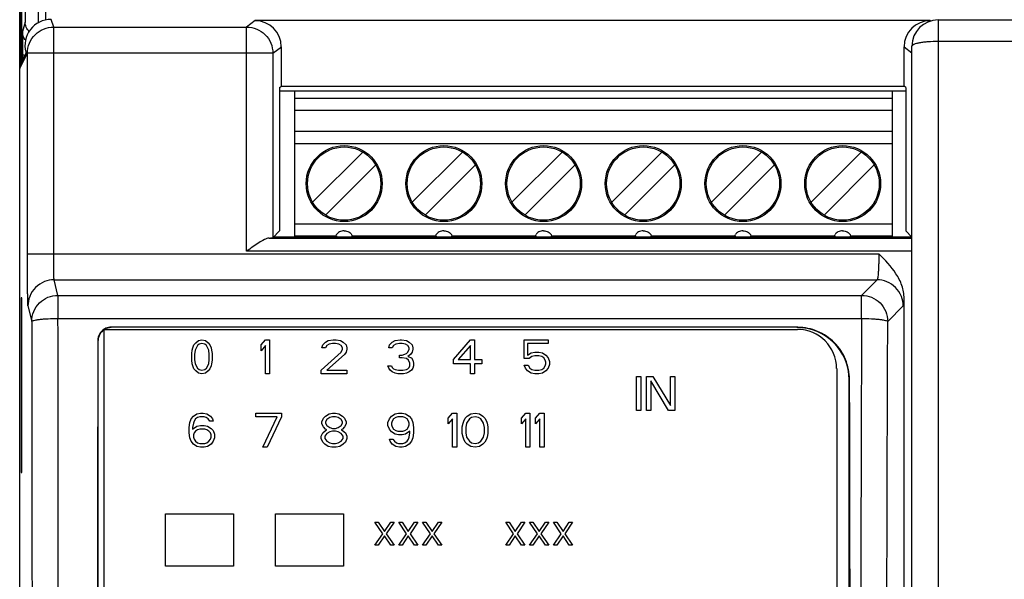
# Model space of a CAD drawing. Units: inches. Extents: x 0 to 17, y 0 to 11.
# Drawn here: x 2.7 to 3.9, y 8.5 to 9.2 of the extents above; entities that cross this region are included whole.
import ezdxf

# ---------------------------------------------------------------- set-up
doc = ezdxf.new("R2010")
doc.units = ezdxf.units.IN
doc.header["$LTSCALE"] = 0.935
doc.header["$MEASUREMENT"] = 0
doc.layers.get('0').update_dxf_attribs({"linetype": 'CONTINUOUS'})

msp = doc.modelspace()

# ---------------------------------------------------------------- linework, layer by layer
at = {"color": 7, "linetype": 'CONTINUOUS'}
for p, q in [((2.7091, 8.4841), (2.7091, 9.597)), ((2.7107, 9.1694), (2.7107, 9.2852)), ((2.7111, 9.238), (2.7111, 9.17)), ((3.8052, 9.2199), (2.9926, 9.2199)), ((3.8146, 9.2207), (4.7437, 9.2207)), ((2.7124, 9.2067), (2.7123, 9.1879)), ((2.7099, 9.175), (2.7099, 9.1939)), ((2.7123, 9.1879), (2.7123, 9.182)), ((3.0241, 9.1411), (3.0241, 9.1884)), ((3.7737, 9.1411), (3.7737, 9.1884)), ((3.7831, 7.2994), (3.7831, 9.1892)), ((2.7167, 9.1812), (2.7108, 9.1694)), ((2.7123, 9.182), (2.7123, 9.1795)), ((2.7123, 9.1795), (2.7123, 9.1725)), ((2.7169, 9.1811), (2.7167, 9.1812)), ((2.717, 9.1811), (2.7167, 9.1812)), ((2.7184, 9.181), (2.7169, 9.1811)), ((2.7185, 8.9394), (2.7185, 9.1807)), ((3.0219, 9.1395), (3.0241, 9.1411)), ((3.0219, 9.1395), (3.0219, 8.9668)), ((3.0241, 9.1411), (3.7737, 9.1411)), ((3.7759, 9.1395), (3.7737, 9.1411)), ((3.7759, 9.1395), (3.7759, 8.9668)), ((3.0219, 9.1356), (3.7759, 9.1356)), ((3.0397, 9.1356), (3.0397, 8.9593)), ((3.7597, 8.9593), (3.7597, 9.1356)), ((3.0397, 9.1123), (3.7597, 9.1123)), ((3.0617, 9.0014), (3.122, 9.0618)), ((3.1817, 9.0014), (3.242, 9.0618)), ((3.3017, 9.0014), (3.362, 9.0618)), ((3.4217, 9.0014), (3.482, 9.0618)), ((3.5417, 9.0014), (3.602, 9.0618)), ((3.6617, 9.0014), (3.722, 9.0618)), ((3.0773, 8.9858), (3.1376, 9.0462)), ((3.2576, 9.0462), (3.1973, 8.9858)), ((3.3173, 8.9858), (3.3776, 9.0462)), ((3.4373, 8.9858), (3.4976, 9.0462)), ((3.5573, 8.9858), (3.6176, 9.0462)), ((3.7376, 9.0462), (3.6773, 8.9858)), ((3.0138, 8.9587), (3.0219, 8.9668)), ((3.0901, 8.961), (3.0906, 8.9624)), ((3.1087, 8.9624), (3.1092, 8.961)), ((3.2101, 8.961), (3.2106, 8.9624)), ((3.2287, 8.9624), (3.2292, 8.961)), ((3.3301, 8.961), (3.3306, 8.9624)), ((3.3487, 8.9624), (3.3492, 8.961)), ((3.4501, 8.961), (3.4506, 8.9624)), ((3.4687, 8.9624), (3.4692, 8.961)), ((3.5701, 8.961), (3.5706, 8.9624)), ((3.5887, 8.9624), (3.5892, 8.961)), ((3.6901, 8.961), (3.6906, 8.9624)), ((3.7087, 8.9624), (3.7092, 8.961)), ((3.7831, 8.9595), (3.7759, 8.9668)), ((3.7833, 8.9593), (3.0144, 8.9593)), ((2.7186, 8.9083), (2.7185, 8.9394)), ((2.7116, 8.8865), (2.7108, 8.8865)), ((3.7737, 7.2947), (3.7737, 8.8855)), ((2.7107, 8.877), (2.7107, 8.6856)), ((2.7117, 8.6856), (2.7117, 8.877)), ((2.8107, 7.62), (2.8107, 8.8483)), ((2.8107, 8.8483), (3.6453, 8.8483)), ((3.6449, 8.8509), (2.819, 8.8509)), ((2.8036, 7.6222), (2.8036, 8.8348)), ((2.9189, 8.8296), (2.921, 8.8322)), ((2.921, 8.8322), (2.9244, 8.8348)), ((2.9251, 8.8305), (2.923, 8.8288)), ((2.9244, 8.8348), (2.9285, 8.8357)), ((2.9285, 8.8314), (2.9251, 8.8305)), ((2.9285, 8.8357), (2.9326, 8.8348)), ((2.9319, 8.8305), (2.9285, 8.8314)), ((2.9339, 8.8288), (2.9319, 8.8305)), ((2.9326, 8.8348), (2.936, 8.8322)), ((2.936, 8.8322), (2.938, 8.8296)), ((2.9997, 8.8296), (3.0048, 8.8357)), ((3.0048, 8.8357), (3.0099, 8.8357)), ((3.0099, 8.8357), (3.0099, 8.7948)), ((3.0738, 8.8296), (3.0772, 8.8331)), ((3.0772, 8.8331), (3.0806, 8.8348)), ((3.0815, 8.8305), (3.0789, 8.8288)), ((3.0806, 8.8348), (3.0866, 8.8357)), ((3.0857, 8.8314), (3.0815, 8.8305)), ((3.0892, 8.8314), (3.0857, 8.8314)), ((3.0866, 8.8357), (3.09, 8.8357)), ((3.0934, 8.8305), (3.0892, 8.8314)), ((3.09, 8.8357), (3.0951, 8.8348)), ((3.096, 8.8288), (3.0934, 8.8305)), ((3.0951, 8.8348), (3.0985, 8.8331)), ((3.0985, 8.8331), (3.102, 8.8296)), ((3.1541, 8.8296), (3.1575, 8.8331)), ((3.1575, 8.8331), (3.1609, 8.8348)), ((3.1618, 8.8305), (3.1592, 8.8288)), ((3.1609, 8.8348), (3.1669, 8.8357)), ((3.1661, 8.8314), (3.1618, 8.8305)), ((3.1695, 8.8314), (3.1661, 8.8314)), ((3.1669, 8.8357), (3.1686, 8.8357)), ((3.1686, 8.8357), (3.1746, 8.8348)), ((3.1737, 8.8305), (3.1695, 8.8314)), ((3.1763, 8.8288), (3.1737, 8.8305)), ((3.1746, 8.8348), (3.178, 8.8331)), ((3.178, 8.8331), (3.1814, 8.8296)), ((3.2312, 8.8122), (3.2516, 8.8357)), ((3.2516, 8.8357), (3.2567, 8.8357)), ((3.2567, 8.8357), (3.2567, 8.8122)), ((3.3162, 8.8131), (3.3162, 8.8357)), ((3.3162, 8.8357), (3.3452, 8.8357)), ((3.3205, 8.8314), (3.3205, 8.8174)), ((3.3452, 8.8314), (3.3205, 8.8314)), ((3.3452, 8.8357), (3.3452, 8.8314)), ((2.9162, 8.8192), (2.9169, 8.8235)), ((2.9162, 8.8113), (2.9162, 8.8192)), ((2.9169, 8.8235), (2.9176, 8.8261)), ((2.9176, 8.8261), (2.9189, 8.8296)), ((2.9203, 8.8235), (2.9196, 8.8183)), ((2.9196, 8.8183), (2.9196, 8.8122)), ((2.923, 8.8288), (2.9203, 8.8235)), ((2.9367, 8.8235), (2.9339, 8.8288)), ((2.9373, 8.8183), (2.9367, 8.8235)), ((2.9373, 8.8122), (2.9373, 8.8183)), ((2.938, 8.8296), (2.9394, 8.8261)), ((2.9394, 8.8261), (2.9401, 8.8235)), ((2.9401, 8.8235), (2.9408, 8.8192)), ((2.9408, 8.8192), (2.9408, 8.8113)), ((2.9997, 8.8227), (2.9997, 8.8296)), ((3.0048, 8.8288), (2.9997, 8.8227)), ((3.0048, 8.7948), (3.0048, 8.8288)), ((3.0721, 8.7991), (3.096, 8.8209)), ((3.0729, 8.8261), (3.0738, 8.8296)), ((3.0772, 8.8261), (3.0729, 8.8261)), ((3.0789, 8.8288), (3.0772, 8.8261)), ((3.1002, 8.8183), (3.0789, 8.7991)), ((3.0977, 8.8261), (3.096, 8.8288)), ((3.096, 8.8209), (3.0977, 8.8244)), ((3.0977, 8.8244), (3.0977, 8.8261)), ((3.102, 8.8209), (3.1002, 8.8183)), ((3.102, 8.8296), (3.1028, 8.8261)), ((3.1028, 8.8244), (3.102, 8.8209)), ((3.1028, 8.8261), (3.1028, 8.8244)), ((3.1533, 8.8261), (3.1541, 8.8296)), ((3.1575, 8.8261), (3.1533, 8.8261)), ((3.1592, 8.8288), (3.1575, 8.8261)), ((3.1695, 8.8174), (3.1746, 8.8192)), ((3.1746, 8.8192), (3.1763, 8.8209)), ((3.178, 8.8261), (3.1763, 8.8288)), ((3.1763, 8.8209), (3.178, 8.8244)), ((3.1797, 8.8183), (3.1763, 8.8157)), ((3.178, 8.8244), (3.178, 8.8261)), ((3.1814, 8.8209), (3.1797, 8.8183)), ((3.1814, 8.8296), (3.1823, 8.8261)), ((3.1823, 8.8244), (3.1814, 8.8209)), ((3.1823, 8.8261), (3.1823, 8.8244)), ((3.2516, 8.8288), (3.2371, 8.8122)), ((3.2516, 8.8122), (3.2516, 8.8288)), ((3.3205, 8.8174), (3.3247, 8.82)), ((3.3247, 8.82), (3.329, 8.8209)), ((3.329, 8.8209), (3.3341, 8.8209)), ((3.3341, 8.8209), (3.3384, 8.82)), ((3.3384, 8.82), (3.3426, 8.8174)), ((2.9169, 8.807), (2.9162, 8.8113)), ((2.9176, 8.8044), (2.9169, 8.807)), ((2.9196, 8.8122), (2.9203, 8.807)), ((2.9203, 8.807), (2.923, 8.8017)), ((2.9339, 8.8017), (2.9367, 8.807)), ((2.9367, 8.807), (2.9373, 8.8122)), ((2.9401, 8.807), (2.9394, 8.8044)), ((2.9408, 8.8113), (2.9401, 8.807)), ((3.1661, 8.8139), (3.1661, 8.8174)), ((3.1661, 8.8174), (3.1695, 8.8174)), ((3.1695, 8.8139), (3.1661, 8.8139)), ((3.1746, 8.8131), (3.1695, 8.8139)), ((3.1771, 8.8113), (3.1746, 8.8131)), ((3.1763, 8.8157), (3.1806, 8.8139)), ((3.1789, 8.8078), (3.1771, 8.8113)), ((3.1789, 8.8044), (3.1789, 8.8078)), ((3.1806, 8.8139), (3.1823, 8.8113)), ((3.1823, 8.8113), (3.1831, 8.8078)), ((3.1831, 8.8078), (3.1831, 8.8044)), ((3.2312, 8.807), (3.2312, 8.8122)), ((3.2516, 8.807), (3.2312, 8.807)), ((3.2371, 8.8122), (3.2516, 8.8122)), ((3.2516, 8.7948), (3.2516, 8.807)), ((3.2567, 8.8122), (3.2653, 8.8122)), ((3.2567, 8.807), (3.2567, 8.7948)), ((3.2653, 8.807), (3.2567, 8.807)), ((3.2653, 8.8122), (3.2653, 8.807)), ((3.3222, 8.8131), (3.3162, 8.8131)), ((3.3256, 8.8157), (3.3222, 8.8131)), ((3.329, 8.8166), (3.3256, 8.8157)), ((3.3341, 8.8166), (3.329, 8.8166)), ((3.3375, 8.8157), (3.3341, 8.8166)), ((3.3401, 8.8139), (3.3375, 8.8157)), ((3.3418, 8.8113), (3.3401, 8.8139)), ((3.3426, 8.8087), (3.3418, 8.8113)), ((3.3418, 8.8044), (3.3426, 8.807)), ((3.3426, 8.8174), (3.3452, 8.8139)), ((3.3426, 8.807), (3.3426, 8.8087)), ((3.3452, 8.8139), (3.3469, 8.8096)), ((3.3469, 8.8061), (3.3452, 8.8017)), ((3.3469, 8.8096), (3.3469, 8.8061)), ((2.9189, 8.8009), (2.9176, 8.8044)), ((2.921, 8.7983), (2.9189, 8.8009)), ((2.9244, 8.7956), (2.921, 8.7983)), ((2.923, 8.8017), (2.9251, 8.8)), ((2.9285, 8.7948), (2.9244, 8.7956)), ((2.9251, 8.8), (2.9285, 8.7991)), ((2.9285, 8.7991), (2.9319, 8.8)), ((2.9326, 8.7956), (2.9285, 8.7948)), ((2.9319, 8.8), (2.9339, 8.8017)), ((2.936, 8.7983), (2.9326, 8.7956)), ((2.938, 8.8009), (2.936, 8.7983)), ((2.9394, 8.8044), (2.938, 8.8009)), ((3.0099, 8.7948), (3.0048, 8.7948)), ((3.0721, 8.7948), (3.0721, 8.7991)), ((3.1028, 8.7948), (3.0721, 8.7948)), ((3.0789, 8.7991), (3.1028, 8.7991)), ((3.1028, 8.7991), (3.1028, 8.7948)), ((3.1533, 8.8017), (3.1524, 8.8044)), ((3.1524, 8.8044), (3.1567, 8.8044)), ((3.155, 8.7991), (3.1533, 8.8017)), ((3.1575, 8.7974), (3.155, 8.7991)), ((3.1567, 8.8044), (3.1575, 8.8026)), ((3.1575, 8.8026), (3.1592, 8.8009)), ((3.1609, 8.7956), (3.1575, 8.7974)), ((3.1592, 8.8009), (3.1609, 8.8)), ((3.1609, 8.8), (3.1652, 8.7991)), ((3.1644, 8.7948), (3.1609, 8.7956)), ((3.1712, 8.7948), (3.1644, 8.7948)), ((3.1652, 8.7991), (3.1703, 8.7991)), ((3.1703, 8.7991), (3.1746, 8.8)), ((3.1746, 8.7956), (3.1712, 8.7948)), ((3.1746, 8.8), (3.1763, 8.8009)), ((3.178, 8.7974), (3.1746, 8.7956)), ((3.1763, 8.8009), (3.178, 8.8026)), ((3.178, 8.8026), (3.1789, 8.8044)), ((3.1806, 8.7991), (3.178, 8.7974)), ((3.1823, 8.8017), (3.1806, 8.7991)), ((3.1831, 8.8044), (3.1823, 8.8017)), ((3.2567, 8.7948), (3.2516, 8.7948)), ((3.3179, 8.8017), (3.3162, 8.8052)), ((3.3162, 8.8052), (3.3213, 8.8052)), ((3.3205, 8.7983), (3.3179, 8.8017)), ((3.3247, 8.7956), (3.3205, 8.7983)), ((3.3213, 8.8052), (3.323, 8.8017)), ((3.323, 8.8017), (3.3256, 8.8)), ((3.329, 8.7948), (3.3247, 8.7956)), ((3.3256, 8.8), (3.329, 8.7991)), ((3.329, 8.7991), (3.3341, 8.7991)), ((3.3341, 8.7948), (3.329, 8.7948)), ((3.3341, 8.7991), (3.3375, 8.8)), ((3.3384, 8.7956), (3.3341, 8.7948)), ((3.3375, 8.8), (3.3401, 8.8017)), ((3.3426, 8.7983), (3.3384, 8.7956)), ((3.3401, 8.8017), (3.3418, 8.8044)), ((3.3452, 8.8017), (3.3426, 8.7983)), ((3.6926, 8.8011), (3.6926, 7.62)), ((3.4516, 8.7507), (3.4516, 8.7916)), ((3.4516, 8.7916), (3.4567, 8.7916)), ((3.4567, 8.7916), (3.4567, 8.7507)), ((3.4636, 8.7507), (3.4636, 8.7916)), ((3.4636, 8.7916), (3.4712, 8.7916)), ((3.4687, 8.7864), (3.4687, 8.7507)), ((3.49, 8.7507), (3.4687, 8.7864)), ((3.4712, 8.7916), (3.4926, 8.7568)), ((3.4926, 8.7568), (3.4926, 8.7916)), ((3.4926, 8.7916), (3.4977, 8.7916)), ((3.4977, 8.7916), (3.4977, 8.7507)), ((3.7075, 7.6222), (3.7075, 8.7876)), ((2.9224, 8.7467), (2.9267, 8.7475)), ((2.9267, 8.7475), (2.9301, 8.7475)), ((2.9301, 8.7475), (2.9344, 8.7467)), ((2.9934, 8.7432), (2.9934, 8.7475)), ((2.9934, 8.7475), (3.0241, 8.7475)), ((3.0241, 8.7475), (3.0241, 8.7432)), ((3.0815, 8.7467), (3.0857, 8.7475)), ((3.0857, 8.7475), (3.0892, 8.7475)), ((3.0892, 8.7475), (3.0934, 8.7467)), ((3.1609, 8.7467), (3.1652, 8.7475)), ((3.1652, 8.7475), (3.1695, 8.7475)), ((3.1695, 8.7475), (3.1737, 8.7467)), ((3.2249, 8.7414), (3.23, 8.7475)), ((3.23, 8.7475), (3.2351, 8.7475)), ((3.2351, 8.7475), (3.2351, 8.7066)), ((3.2521, 8.7467), (3.2573, 8.7475)), ((3.2573, 8.7475), (3.2624, 8.7467)), ((3.313, 8.7414), (3.3182, 8.7475)), ((3.3182, 8.7475), (3.3233, 8.7475)), ((3.3233, 8.7475), (3.3233, 8.7066)), ((3.3301, 8.7414), (3.3352, 8.7475)), ((3.3352, 8.7475), (3.3403, 8.7475)), ((3.3403, 8.7475), (3.3403, 8.7066)), ((3.4567, 8.7507), (3.4516, 8.7507)), ((3.4687, 8.7507), (3.4636, 8.7507)), ((3.4977, 8.7507), (3.49, 8.7507)), ((2.913, 8.7301), (2.9139, 8.7362)), ((2.9139, 8.7362), (2.9156, 8.7406)), ((2.9156, 8.7406), (2.9182, 8.744)), ((2.9182, 8.7353), (2.9173, 8.7301)), ((2.9182, 8.744), (2.9224, 8.7467)), ((2.919, 8.7379), (2.9182, 8.7353)), ((2.9207, 8.7406), (2.919, 8.7379)), ((2.9233, 8.7423), (2.9207, 8.7406)), ((2.9258, 8.7432), (2.9233, 8.7423)), ((2.931, 8.7432), (2.9258, 8.7432)), ((2.9335, 8.7423), (2.931, 8.7432)), ((2.9361, 8.7406), (2.9335, 8.7423)), ((2.9344, 8.7467), (2.9386, 8.744)), ((2.9378, 8.7379), (2.9361, 8.7406)), ((2.942, 8.7379), (2.9378, 8.7379)), ((2.9386, 8.744), (2.9412, 8.7406)), ((2.9412, 8.7406), (2.942, 8.7379)), ((3.0189, 8.7432), (2.9934, 8.7432)), ((3.0019, 8.7066), (3.0189, 8.7432)), ((3.0241, 8.7432), (3.007, 8.7066)), ((3.0729, 8.7371), (3.0747, 8.7414)), ((3.0729, 8.7345), (3.0729, 8.7371)), ((3.0747, 8.7414), (3.0772, 8.744)), ((3.0772, 8.744), (3.0815, 8.7467)), ((3.0789, 8.7397), (3.0772, 8.7371)), ((3.0772, 8.7371), (3.0772, 8.7353)), ((3.0772, 8.7353), (3.0789, 8.7327)), ((3.0823, 8.7423), (3.0789, 8.7397)), ((3.0857, 8.7432), (3.0823, 8.7423)), ((3.0892, 8.7432), (3.0857, 8.7432)), ((3.0926, 8.7423), (3.0892, 8.7432)), ((3.096, 8.7397), (3.0926, 8.7423)), ((3.0934, 8.7467), (3.0977, 8.744)), ((3.0977, 8.7371), (3.096, 8.7397)), ((3.096, 8.7327), (3.0977, 8.7353)), ((3.0977, 8.744), (3.1002, 8.7414)), ((3.0977, 8.7353), (3.0977, 8.7371)), ((3.1002, 8.7414), (3.102, 8.7371)), ((3.102, 8.7371), (3.102, 8.7345)), ((3.1524, 8.7362), (3.1541, 8.7406)), ((3.1524, 8.7327), (3.1524, 8.7362)), ((3.1541, 8.7406), (3.1567, 8.744)), ((3.1567, 8.744), (3.1609, 8.7467)), ((3.1575, 8.7379), (3.1567, 8.7353)), ((3.1567, 8.7353), (3.1567, 8.7336)), ((3.1592, 8.7406), (3.1575, 8.7379)), ((3.1618, 8.7423), (3.1592, 8.7406)), ((3.1644, 8.7432), (3.1618, 8.7423)), ((3.1703, 8.7432), (3.1644, 8.7432)), ((3.1729, 8.7423), (3.1703, 8.7432)), ((3.1754, 8.7406), (3.1729, 8.7423)), ((3.1737, 8.7467), (3.178, 8.744)), ((3.1771, 8.7379), (3.1754, 8.7406)), ((3.178, 8.7353), (3.1771, 8.7379)), ((3.178, 8.744), (3.1806, 8.7406)), ((3.178, 8.7336), (3.178, 8.7353)), ((3.1806, 8.7406), (3.1823, 8.7362)), ((3.1823, 8.7362), (3.1831, 8.7301)), ((3.2249, 8.7345), (3.2249, 8.7414)), ((3.23, 8.7406), (3.2249, 8.7345)), ((3.23, 8.7066), (3.23, 8.7406)), ((3.2419, 8.731), (3.2428, 8.7353)), ((3.2428, 8.7353), (3.2436, 8.7379)), ((3.2436, 8.7379), (3.2453, 8.7414)), ((3.2453, 8.7414), (3.2479, 8.744)), ((3.247, 8.7353), (3.2462, 8.7301)), ((3.2504, 8.7406), (3.247, 8.7353)), ((3.2479, 8.744), (3.2521, 8.7467)), ((3.253, 8.7423), (3.2504, 8.7406)), ((3.2573, 8.7432), (3.253, 8.7423)), ((3.2615, 8.7423), (3.2573, 8.7432)), ((3.2641, 8.7406), (3.2615, 8.7423)), ((3.2624, 8.7467), (3.2666, 8.744)), ((3.2675, 8.7353), (3.2641, 8.7406)), ((3.2666, 8.744), (3.2692, 8.7414)), ((3.2684, 8.7301), (3.2675, 8.7353)), ((3.2692, 8.7414), (3.2709, 8.7379)), ((3.2709, 8.7379), (3.2718, 8.7353)), ((3.2718, 8.7353), (3.2726, 8.731)), ((3.313, 8.7345), (3.313, 8.7414)), ((3.3182, 8.7406), (3.313, 8.7345)), ((3.3182, 8.7066), (3.3182, 8.7406)), ((3.3301, 8.7345), (3.3301, 8.7414)), ((3.3352, 8.7406), (3.3301, 8.7345)), ((3.3352, 8.7066), (3.3352, 8.7406)), ((2.913, 8.724), (2.913, 8.7301)), ((2.9139, 8.7179), (2.913, 8.724)), ((2.9173, 8.7284), (2.9224, 8.7318)), ((2.9173, 8.7301), (2.9173, 8.7284)), ((2.919, 8.724), (2.9182, 8.7214)), ((2.9207, 8.7258), (2.919, 8.724)), ((2.9233, 8.7275), (2.9207, 8.7258)), ((2.9224, 8.7318), (2.9267, 8.7327)), ((2.9258, 8.7284), (2.9233, 8.7275)), ((2.9318, 8.7284), (2.9258, 8.7284)), ((2.9267, 8.7327), (2.931, 8.7327)), ((2.931, 8.7327), (2.9352, 8.7318)), ((2.9344, 8.7275), (2.9318, 8.7284)), ((2.9369, 8.7258), (2.9344, 8.7275)), ((2.9352, 8.7318), (2.9395, 8.7292)), ((2.9386, 8.724), (2.9369, 8.7258)), ((2.9395, 8.7214), (2.9386, 8.724)), ((2.9395, 8.7292), (2.942, 8.7266)), ((2.942, 8.7266), (2.9437, 8.7223)), ((3.0721, 8.7197), (3.0738, 8.724)), ((3.0747, 8.731), (3.0729, 8.7345)), ((3.0738, 8.724), (3.0772, 8.7266)), ((3.0772, 8.7284), (3.0747, 8.731)), ((3.0789, 8.7231), (3.0764, 8.7197)), ((3.0789, 8.7275), (3.0772, 8.7284)), ((3.0772, 8.7266), (3.0789, 8.7275)), ((3.0789, 8.7327), (3.0823, 8.7301)), ((3.0823, 8.7249), (3.0789, 8.7231)), ((3.0823, 8.7301), (3.0857, 8.7292)), ((3.0857, 8.7258), (3.0823, 8.7249)), ((3.0857, 8.7292), (3.0892, 8.7292)), ((3.0892, 8.7258), (3.0857, 8.7258)), ((3.0892, 8.7292), (3.0926, 8.7301)), ((3.0926, 8.7249), (3.0892, 8.7258)), ((3.0926, 8.7301), (3.096, 8.7327)), ((3.096, 8.7231), (3.0926, 8.7249)), ((3.0977, 8.7284), (3.096, 8.7275)), ((3.096, 8.7275), (3.0977, 8.7266)), ((3.0985, 8.7197), (3.096, 8.7231)), ((3.1002, 8.731), (3.0977, 8.7284)), ((3.0977, 8.7266), (3.1011, 8.724)), ((3.102, 8.7345), (3.1002, 8.731)), ((3.1011, 8.724), (3.1028, 8.7197)), ((3.1541, 8.7284), (3.1524, 8.7327)), ((3.1567, 8.7249), (3.1541, 8.7284)), ((3.1567, 8.7336), (3.1575, 8.731)), ((3.1609, 8.7223), (3.1567, 8.7249)), ((3.1575, 8.731), (3.1592, 8.7284)), ((3.1592, 8.7284), (3.1618, 8.7266)), ((3.1618, 8.7266), (3.1644, 8.7258)), ((3.1644, 8.7258), (3.1703, 8.7258)), ((3.1703, 8.7258), (3.1729, 8.7266)), ((3.1729, 8.7266), (3.1754, 8.7284)), ((3.1789, 8.7258), (3.1737, 8.7223)), ((3.1754, 8.7284), (3.1771, 8.731)), ((3.1771, 8.731), (3.178, 8.7336)), ((3.178, 8.7188), (3.1789, 8.724)), ((3.1789, 8.724), (3.1789, 8.7258)), ((3.1831, 8.724), (3.1823, 8.7179)), ((3.1831, 8.7301), (3.1831, 8.724)), ((3.2419, 8.7231), (3.2419, 8.731)), ((3.2428, 8.7188), (3.2419, 8.7231)), ((3.2462, 8.7301), (3.2462, 8.724)), ((3.2462, 8.724), (3.247, 8.7188)), ((3.2675, 8.7188), (3.2684, 8.724)), ((3.2684, 8.724), (3.2684, 8.7301)), ((3.2726, 8.7231), (3.2718, 8.7188)), ((3.2726, 8.731), (3.2726, 8.7231)), ((2.9156, 8.7136), (2.9139, 8.7179)), ((2.9182, 8.7101), (2.9156, 8.7136)), ((2.9182, 8.7214), (2.9182, 8.7188)), ((2.9182, 8.7188), (2.919, 8.7162)), ((2.919, 8.7162), (2.9207, 8.7136)), ((2.9207, 8.7136), (2.9233, 8.7118)), ((2.9233, 8.7118), (2.9258, 8.7109)), ((2.9318, 8.7109), (2.9344, 8.7118)), ((2.9344, 8.7118), (2.9369, 8.7136)), ((2.9369, 8.7136), (2.9386, 8.7162)), ((2.9386, 8.7162), (2.9395, 8.7188)), ((2.9395, 8.7188), (2.9395, 8.7214)), ((2.942, 8.7136), (2.9395, 8.7101)), ((2.9437, 8.7179), (2.942, 8.7136)), ((2.9437, 8.7223), (2.9437, 8.7179)), ((3.0721, 8.717), (3.0721, 8.7197)), ((3.0738, 8.7127), (3.0721, 8.717)), ((3.0764, 8.7101), (3.0738, 8.7127)), ((3.0764, 8.7197), (3.0764, 8.717)), ((3.0764, 8.717), (3.0789, 8.7136)), ((3.0789, 8.7136), (3.0823, 8.7118)), ((3.0823, 8.7118), (3.0857, 8.7109)), ((3.0892, 8.7109), (3.0926, 8.7118)), ((3.0926, 8.7118), (3.096, 8.7136)), ((3.096, 8.7136), (3.0985, 8.717)), ((3.0985, 8.717), (3.0985, 8.7197)), ((3.1011, 8.7127), (3.0985, 8.7101)), ((3.1028, 8.717), (3.1011, 8.7127)), ((3.1028, 8.7197), (3.1028, 8.717)), ((3.155, 8.7136), (3.1541, 8.7162)), ((3.1541, 8.7162), (3.1584, 8.7162)), ((3.1575, 8.7101), (3.155, 8.7136)), ((3.1584, 8.7162), (3.1601, 8.7136)), ((3.1601, 8.7136), (3.1626, 8.7118)), ((3.1652, 8.7214), (3.1609, 8.7223)), ((3.1626, 8.7118), (3.1652, 8.7109)), ((3.1695, 8.7214), (3.1652, 8.7214)), ((3.1737, 8.7223), (3.1695, 8.7214)), ((3.1703, 8.7109), (3.1729, 8.7118)), ((3.1729, 8.7118), (3.1754, 8.7136)), ((3.1754, 8.7136), (3.1771, 8.7162)), ((3.1771, 8.7162), (3.178, 8.7188)), ((3.1806, 8.7136), (3.178, 8.7101)), ((3.1823, 8.7179), (3.1806, 8.7136)), ((3.2436, 8.7162), (3.2428, 8.7188)), ((3.2453, 8.7127), (3.2436, 8.7162)), ((3.2479, 8.7101), (3.2453, 8.7127)), ((3.247, 8.7188), (3.2504, 8.7136)), ((3.2504, 8.7136), (3.253, 8.7118)), ((3.253, 8.7118), (3.2573, 8.7109)), ((3.2573, 8.7109), (3.2615, 8.7118)), ((3.2615, 8.7118), (3.2641, 8.7136)), ((3.2641, 8.7136), (3.2675, 8.7188)), ((3.2692, 8.7127), (3.2666, 8.7101)), ((3.2709, 8.7162), (3.2692, 8.7127)), ((3.2718, 8.7188), (3.2709, 8.7162)), ((2.9224, 8.7075), (2.9182, 8.7101)), ((2.9267, 8.7066), (2.9224, 8.7075)), ((2.9258, 8.7109), (2.9318, 8.7109)), ((2.931, 8.7066), (2.9267, 8.7066)), ((2.9352, 8.7075), (2.931, 8.7066)), ((2.9395, 8.7101), (2.9352, 8.7075)), ((3.007, 8.7066), (3.0019, 8.7066)), ((3.0806, 8.7075), (3.0764, 8.7101)), ((3.0849, 8.7066), (3.0806, 8.7075)), ((3.09, 8.7066), (3.0849, 8.7066)), ((3.0857, 8.7109), (3.0892, 8.7109)), ((3.0943, 8.7075), (3.09, 8.7066)), ((3.0985, 8.7101), (3.0943, 8.7075)), ((3.1618, 8.7075), (3.1575, 8.7101)), ((3.1661, 8.7066), (3.1618, 8.7075)), ((3.1652, 8.7109), (3.1703, 8.7109)), ((3.1695, 8.7066), (3.1661, 8.7066)), ((3.1737, 8.7075), (3.1695, 8.7066)), ((3.178, 8.7101), (3.1737, 8.7075)), ((3.2351, 8.7066), (3.23, 8.7066)), ((3.2521, 8.7075), (3.2479, 8.7101)), ((3.2573, 8.7066), (3.2521, 8.7075)), ((3.2624, 8.7075), (3.2573, 8.7066)), ((3.2666, 8.7101), (3.2624, 8.7075)), ((3.3233, 8.7066), (3.3182, 8.7066)), ((3.3403, 8.7066), (3.3352, 8.7066)), ((2.7108, 8.6761), (2.7116, 8.6761)), ((2.8847, 8.5633), (2.8847, 8.6263)), ((2.8847, 8.6263), (2.9666, 8.6263)), ((2.9666, 8.6263), (2.9666, 8.5633)), ((3.017, 8.5633), (3.017, 8.6263)), ((3.017, 8.6263), (3.0989, 8.6263)), ((3.0989, 8.6263), (3.0989, 8.5633)), ((3.1462, 8.6024), (3.1367, 8.6164)), ((3.1367, 8.6164), (3.1408, 8.6164)), ((3.1408, 8.6164), (3.1483, 8.605)), ((3.1483, 8.605), (3.1558, 8.6164)), ((3.1599, 8.6164), (3.1503, 8.6024)), ((3.1558, 8.6164), (3.1599, 8.6164)), ((3.1749, 8.6024), (3.1653, 8.6164)), ((3.1653, 8.6164), (3.1694, 8.6164)), ((3.1694, 8.6164), (3.1769, 8.605)), ((3.1769, 8.605), (3.1844, 8.6164)), ((3.1885, 8.6164), (3.179, 8.6024)), ((3.1844, 8.6164), (3.1885, 8.6164)), ((3.2035, 8.6024), (3.194, 8.6164)), ((3.194, 8.6164), (3.1981, 8.6164)), ((3.1981, 8.6164), (3.2056, 8.605)), ((3.2056, 8.605), (3.2131, 8.6164)), ((3.2172, 8.6164), (3.2076, 8.6024)), ((3.2131, 8.6164), (3.2172, 8.6164)), ((3.3037, 8.6024), (3.2941, 8.6164)), ((3.2941, 8.6164), (3.2982, 8.6164)), ((3.2982, 8.6164), (3.3057, 8.605)), ((3.3057, 8.605), (3.3132, 8.6164)), ((3.3173, 8.6164), (3.3078, 8.6024)), ((3.3132, 8.6164), (3.3173, 8.6164)), ((3.3324, 8.6024), (3.3228, 8.6164)), ((3.3228, 8.6164), (3.3269, 8.6164)), ((3.3269, 8.6164), (3.3344, 8.605)), ((3.3344, 8.605), (3.3419, 8.6164)), ((3.346, 8.6164), (3.3365, 8.6024)), ((3.3419, 8.6164), (3.346, 8.6164)), ((3.361, 8.6024), (3.3515, 8.6164)), ((3.3515, 8.6164), (3.3556, 8.6164)), ((3.3556, 8.6164), (3.3631, 8.605)), ((3.3631, 8.605), (3.3706, 8.6164)), ((3.3747, 8.6164), (3.3651, 8.6024)), ((3.3706, 8.6164), (3.3747, 8.6164)), ((3.1367, 8.5885), (3.1462, 8.6024)), ((3.1483, 8.5998), (3.1408, 8.5885)), ((3.1558, 8.5885), (3.1483, 8.5998)), ((3.1503, 8.6024), (3.1599, 8.5885)), ((3.1653, 8.5885), (3.1749, 8.6024)), ((3.1769, 8.5998), (3.1694, 8.5885)), ((3.1844, 8.5885), (3.1769, 8.5998)), ((3.179, 8.6024), (3.1885, 8.5885)), ((3.194, 8.5885), (3.2035, 8.6024)), ((3.2056, 8.5998), (3.1981, 8.5885)), ((3.2131, 8.5885), (3.2056, 8.5998)), ((3.2076, 8.6024), (3.2172, 8.5885)), ((3.2941, 8.5885), (3.3037, 8.6024)), ((3.3057, 8.5998), (3.2982, 8.5885)), ((3.3132, 8.5885), (3.3057, 8.5998)), ((3.3078, 8.6024), (3.3173, 8.5885)), ((3.3228, 8.5885), (3.3324, 8.6024)), ((3.3344, 8.5998), (3.3269, 8.5885)), ((3.3419, 8.5885), (3.3344, 8.5998)), ((3.3365, 8.6024), (3.346, 8.5885)), ((3.3515, 8.5885), (3.361, 8.6024)), ((3.3631, 8.5998), (3.3556, 8.5885)), ((3.3706, 8.5885), (3.3631, 8.5998)), ((3.3651, 8.6024), (3.3747, 8.5885)), ((3.1408, 8.5885), (3.1367, 8.5885)), ((3.1599, 8.5885), (3.1558, 8.5885)), ((3.1694, 8.5885), (3.1653, 8.5885)), ((3.1885, 8.5885), (3.1844, 8.5885)), ((3.1981, 8.5885), (3.194, 8.5885)), ((3.2172, 8.5885), (3.2131, 8.5885)), ((3.2982, 8.5885), (3.2941, 8.5885)), ((3.3173, 8.5885), (3.3132, 8.5885)), ((3.3269, 8.5885), (3.3228, 8.5885)), ((3.346, 8.5885), (3.3419, 8.5885)), ((3.3556, 8.5885), (3.3515, 8.5885)), ((3.3747, 8.5885), (3.3706, 8.5885)), ((2.9666, 8.5633), (2.8847, 8.5633)), ((3.0989, 8.5633), (3.017, 8.5633))]:
    msp.add_line(p, q, dxfattribs=at)
at = {"color": 9, "linetype": 'CONTINUOUS'}
for p, q in [((2.7406, 9.2205), (2.7406, 9.4188)), ((2.716, 9.2654), (2.7158, 9.2182)), ((2.7317, 9.2168), (2.7318, 9.2654)), ((2.75, 9.2122), (2.7469, 9.2215)), ((2.7158, 9.2182), (2.7124, 9.2067)), ((2.75, 8.9394), (2.75, 9.2122)), ((2.75, 9.2122), (2.9823, 9.2122)), ((2.9926, 9.2199), (2.9823, 9.2122)), ((2.9823, 8.9425), (2.9823, 9.2122)), ((3.8059, 9.2193), (3.8052, 9.2199)), ((3.8146, 9.2207), (3.8146, 7.2679)), ((3.0138, 9.1807), (3.0241, 9.1884)), ((3.7737, 9.1884), (3.7831, 9.1813)), ((4.5495, 9.1947), (3.8146, 9.1947)), ((2.7091, 9.1623), (2.7181, 9.1804)), ((3.0138, 9.1807), (2.7185, 9.1807)), ((3.0138, 9.1807), (3.0138, 8.9587)), ((3.7597, 9.1262), (3.0397, 9.1262)), ((3.0397, 9.0868), (3.7597, 9.0868)), ((3.7597, 9.0716), (3.0397, 9.0716)), ((3.0397, 8.9754), (3.7597, 8.9754)), ((3.0902, 8.9604), (3.0397, 8.9604)), ((3.2102, 8.9604), (3.1091, 8.9604)), ((3.3302, 8.9604), (3.2291, 8.9604)), ((3.4502, 8.9604), (3.3491, 8.9604)), ((3.5702, 8.9604), (3.4691, 8.9604)), ((3.6902, 8.9604), (3.5891, 8.9604)), ((3.7597, 8.9604), (3.7091, 8.9604)), ((3.0093, 8.9582), (3.7831, 8.9582)), ((2.7185, 8.9394), (2.75, 8.9394)), ((2.75, 8.9394), (3.7433, 8.9394)), ((3.7831, 8.9425), (2.9823, 8.9425)), ((2.7552, 8.8893), (2.7505, 8.908)), ((2.7505, 8.908), (3.7411, 8.908)), ((3.7411, 8.908), (3.7225, 8.8893)), ((2.7552, 8.8893), (2.7552, 8.8615)), ((2.7552, 8.8893), (3.7225, 8.8893)), ((3.7225, 8.8615), (3.7225, 8.8893)), ((2.7107, 8.877), (2.7117, 8.877)), ((2.719, 8.8765), (2.7237, 8.8578)), ((3.754, 8.8578), (3.7726, 8.8765)), ((2.7552, 8.8615), (3.7225, 8.8615)), ((2.7117, 8.6856), (2.7107, 8.6856))]:
    msp.add_line(p, q, dxfattribs=at)
at = {"color": 7, "linetype": 'CONTINUOUS'}
msp.add_lwpolyline([(2.7184, 9.181), (2.7176, 9.1811), (2.717, 9.1811)], dxfattribs=at)
for centre, radius in [((3.0997, 9.0238), 0.0457), ((3.0997, 9.0238), 0.0441), ((3.2197, 9.0238), 0.0457), ((3.2197, 9.0238), 0.0441), ((3.3397, 9.0238), 0.0457), ((3.3397, 9.0238), 0.0441), ((3.4597, 9.0238), 0.0457), ((3.4597, 9.0238), 0.0441), ((3.5797, 9.0238), 0.0457), ((3.5797, 9.0238), 0.0441), ((3.6997, 9.0238), 0.0457), ((3.6997, 9.0238), 0.0441)]:
    msp.add_circle(centre, radius, dxfattribs=at)
for centre, radius, start, end in [((2.7469, 9.19), 0.0315, 90.0169, 194.818), ((3.8146, 9.1892), 0.0315, 90, 180), ((2.7466, 9.1899), 0.0312, 194.7862, 196.2601), ((3.0997, 8.9609), 0.00945, 179.5513, 189.6014), ((3.0997, 8.9609), 0.00945, 350.3876, 0.4487), ((3.2197, 8.9609), 0.00945, 179.5513, 189.6014), ((3.2197, 8.9609), 0.00945, 350.3876, 0.4487), ((3.3397, 8.9609), 0.00945, 179.5513, 189.6014), ((3.3397, 8.9609), 0.00945, 350.3876, 0.4487), ((3.4597, 8.9609), 0.00945, 179.5513, 189.6014), ((3.4597, 8.9609), 0.00945, 350.3876, 0.4487), ((3.5797, 8.9609), 0.00945, 179.5513, 189.6014), ((3.5797, 8.9609), 0.00945, 350.3876, 0.4487), ((3.6997, 8.9609), 0.00945, 179.5513, 189.6014), ((3.6997, 8.9609), 0.00945, 350.4284, 0.4617), ((2.819, 8.8351), 0.0158, 112.5226, 122.1989), ((3.6449, 8.7883), 0.0626, 89.3108, 89.9998), ((3.6453, 8.8011), 0.0472, 0, 90)]:
    msp.add_arc(centre, radius, start, end, dxfattribs=at)
at = {"color": 9, "linetype": 'CONTINUOUS'}
msp.add_arc((2.7281, 9.2066), 0.0313, 239.8209, 245.6139, dxfattribs=at)
at = {"color": 7, "linetype": 'CONTINUOUS'}
for centre, major_axis, ratio, start_param, end_param in [((2.71, 9.1939), (0, 0.0158), 0.005237, 0, 1.569396), ((2.9925, 9.1884), (-0.0252, -0.0189), 0.999049, 2.498634, 4.068516), ((3.8052, 9.1884), (-0.0252, 0.0189), 0.999049, -0.926924, 0.642959), ((2.71, 9.175), (0, 0.0158), 0.005237, -4.710988, -4.315467), ((2.7249, 9.1623), (0.007, 0.0141), 0.99981, 1.570796, 2.03449), ((2.9823, 8.9588), (0.0315, 0), 0.034921, -0.543868, -0.034907), ((2.7108, 8.877), (0, 0.00945), 0.008729, 6.283185, 7.853068), ((2.7116, 8.877), (0, 0.00945), 0.008725, 4.712846, 6.283185), ((2.8193, 8.8348), (-0.0111, 0.0111), 0.999315, -0.21551, 0.785056), ((2.8193, 8.8348), (0.0111, -0.0111), 0.999315, 2.356537, 2.87049), ((3.6445, 8.7876), (0.0446, 0.0446), 0.999315, -0.785063, 0.785063), ((2.9426, 8.2458), (0, 5.3543), 0.026186, 1.4605, 1.687586), ((3.5686, 8.2458), (0, 5.3543), 0.026186, -1.687586, -1.469345), ((2.7108, 8.6856), (0, 0.00945), 0.008729, 1.57171, 3.141593), ((2.7116, 8.6856), (0, 0.00945), 0.008725, -3.141593, -1.571253)]:
    msp.add_ellipse(centre, major_axis=major_axis, ratio=ratio, start_param=start_param, end_param=end_param, dxfattribs=at)
at = {"color": 9, "linetype": 'CONTINUOUS'}
for points, knots in [([(2.7206, 9.2068), (2.7191, 9.2083), (2.7167, 9.2118), (2.7158, 9.2161), (2.7158, 9.2181)], [0, 0, 0, 0, 0.499953, 1, 1, 1, 1]), ([(2.7185, 9.1807), (2.7185, 9.1848), (2.7201, 9.1931), (2.7272, 9.2036), (2.7376, 9.2106), (2.7459, 9.2122), (2.75, 9.2122)], [0, 0, 0, 0, 0.249988, 0.49995, 0.749941, 1, 1, 1, 1]), ([(2.9823, 9.2122), (2.9864, 9.2122), (2.9947, 9.2106), (3.0051, 9.2036), (3.0121, 9.1931), (3.0138, 9.1848), (3.0138, 9.1807)], [0, 0, 0, 0, 0.24997, 0.499957, 0.749969, 1, 1, 1, 1]), ([(2.7163, 9.1963), (2.7151, 9.1977), (2.7131, 9.201), (2.7124, 9.2049), (2.7124, 9.2068)], [0, 0, 0, 0, 0.500112, 1, 1, 1, 1]), ([(3.8146, 9.1947), (3.8106, 9.1947), (3.8047, 9.1946), (3.7973, 9.1939), (3.7926, 9.1932), (3.7887, 9.1924), (3.7861, 9.1916), (3.7845, 9.1908), (3.7836, 9.1902), (3.7831, 9.1896), (3.7831, 9.1892)], [0, 0, 0, 0, 0.368198, 0.535134, 0.682384, 0.80472, 0.898333, 0.933827, 0.96193, 1, 1, 1, 1]), ([(2.7505, 8.908), (2.7505, 8.908), (2.7505, 8.9083), (2.7504, 8.9088), (2.7504, 8.9097), (2.7503, 8.9113), (2.7502, 8.914), (2.7501, 8.9178), (2.7501, 8.9225), (2.75, 8.9298), (2.75, 8.9355), (2.75, 8.9394)], [0, 0, 0, 0, 0.00828, 0.02579, 0.052216, 0.087196, 0.181331, 0.3052, 0.455206, 0.625382, 1, 1, 1, 1]), ([(3.7433, 8.9394), (3.7433, 8.9355), (3.7432, 8.9298), (3.7429, 8.9225), (3.7427, 8.9178), (3.7424, 8.914), (3.742, 8.911), (3.7417, 8.9092), (3.7414, 8.9083), (3.7412, 8.908), (3.7411, 8.908)], [0, 0, 0, 0, 0.372426, 0.541754, 0.691118, 0.81462, 0.908815, 0.971025, 0.989546, 1, 1, 1, 1]), ([(2.719, 8.8765), (2.719, 8.8767), (2.719, 8.8776), (2.7189, 8.8794), (2.7188, 8.8821), (2.7188, 8.8858), (2.7187, 8.8904), (2.7186, 8.898), (2.7186, 8.904), (2.7186, 8.9083)], [0, 0, 0, 0, 0.024888, 0.081379, 0.1686, 0.285065, 0.428993, 0.597993, 1, 1, 1, 1]), ([(2.7505, 8.908), (2.7466, 8.908), (2.7383, 8.9064), (2.7276, 8.8994), (2.7206, 8.8887), (2.719, 8.8804), (2.719, 8.8765)], [0, 0, 0, 0, 0.240163, 0.50009, 0.75996, 1, 1, 1, 1]), ([(3.7726, 8.8765), (3.7726, 8.8804), (3.771, 8.8887), (3.764, 8.8993), (3.7533, 8.9064), (3.7451, 8.9079), (3.7411, 8.908)], [0, 0, 0, 0, 0.240082, 0.499999, 0.759916, 1, 1, 1, 1]), ([(2.7237, 8.8578), (2.7237, 8.8619), (2.7253, 8.8702), (2.7323, 8.8807), (2.7428, 8.8877), (2.7511, 8.8893), (2.7552, 8.8893)], [0, 0, 0, 0, 0.249955, 0.499907, 0.749913, 1, 1, 1, 1]), ([(3.7225, 8.8893), (3.7266, 8.8893), (3.7349, 8.8877), (3.7453, 8.8807), (3.7523, 8.8702), (3.754, 8.8619), (3.754, 8.8578)], [0, 0, 0, 0, 0.24999, 0.5, 0.75001, 1, 1, 1, 1]), ([(3.7726, 8.8765), (3.7727, 8.8765), (3.7728, 8.8768), (3.773, 8.8777), (3.7732, 8.8794), (3.7735, 8.8821), (3.7736, 8.8843), (3.7737, 8.8855)], [0, 0, 0, 0, 0.032966, 0.091898, 0.290192, 0.594479, 1, 1, 1, 1]), ([(2.7237, 8.8578), (2.7238, 8.7275), (2.7242, 8.2064), (2.7239, 7.6853), (2.7233, 7.2947)], [0, 0, 0, 0, 0.250211, 1, 1, 1, 1]), ([(2.7237, 8.8578), (2.7237, 8.8582), (2.7247, 8.8588), (2.7265, 8.8593), (2.7294, 8.8599), (2.7333, 8.8604), (2.738, 8.8609), (2.7454, 8.8613), (2.7512, 8.8615), (2.7552, 8.8615)], [0, 0, 0, 0, 0.029892, 0.090541, 0.183831, 0.307232, 0.456333, 0.625788, 1, 1, 1, 1]), ([(2.7548, 7.289), (2.755, 7.4192), (2.7556, 7.9434), (2.7556, 8.4675), (2.7552, 8.8615)], [0, 0, 0, 0, 0.248427, 1, 1, 1, 1]), ([(3.7225, 8.8615), (3.7264, 8.8614), (3.7322, 8.8613), (3.7394, 8.8608), (3.7441, 8.8604), (3.748, 8.8599), (3.751, 8.8593), (3.7528, 8.8587), (3.7539, 8.8582), (3.754, 8.8578)], [0, 0, 0, 0, 0.369055, 0.536758, 0.685105, 0.808893, 0.903823, 0.967234, 1, 1, 1, 1]), ([(3.7557, 7.2947), (3.7549, 7.4241), (3.7523, 7.9452), (3.7524, 8.4662), (3.754, 8.8578)], [0, 0, 0, 0, 0.248427, 1, 1, 1, 1])]:
    msp.add_open_spline(points, degree=3, knots=knots, dxfattribs=at)
at = {"color": 7, "linetype": 'CONTINUOUS'}
for points, knots in [([(3.0997, 8.9671), (3.0987, 8.9671), (3.0967, 8.9669), (3.0941, 8.9657), (3.092, 8.9642), (3.091, 8.963), (3.0906, 8.9624)], [0, 0, 0, 0, 0.279839, 0.550063, 0.796855, 1, 1, 1, 1]), ([(3.0997, 8.9671), (3.1006, 8.9671), (3.1026, 8.9669), (3.1052, 8.9657), (3.1073, 8.9642), (3.1083, 8.963), (3.1087, 8.9624)], [0, 0, 0, 0, 0.279707, 0.550025, 0.796856, 1, 1, 1, 1]), ([(3.2197, 8.9671), (3.2187, 8.9671), (3.2167, 8.9669), (3.2141, 8.9657), (3.212, 8.9642), (3.211, 8.963), (3.2106, 8.9624)], [0, 0, 0, 0, 0.279839, 0.550063, 0.796855, 1, 1, 1, 1]), ([(3.2197, 8.9671), (3.2206, 8.9671), (3.2226, 8.9669), (3.2252, 8.9657), (3.2273, 8.9642), (3.2283, 8.963), (3.2287, 8.9624)], [0, 0, 0, 0, 0.279707, 0.550025, 0.796856, 1, 1, 1, 1]), ([(3.3397, 8.9671), (3.3387, 8.9671), (3.3367, 8.9669), (3.3341, 8.9657), (3.332, 8.9642), (3.331, 8.963), (3.3306, 8.9624)], [0, 0, 0, 0, 0.279839, 0.550063, 0.796855, 1, 1, 1, 1]), ([(3.3397, 8.9671), (3.3406, 8.9671), (3.3426, 8.9669), (3.3452, 8.9657), (3.3473, 8.9642), (3.3483, 8.963), (3.3487, 8.9624)], [0, 0, 0, 0, 0.279707, 0.550025, 0.796856, 1, 1, 1, 1]), ([(3.4597, 8.9671), (3.4587, 8.9671), (3.4567, 8.9669), (3.4541, 8.9657), (3.452, 8.9642), (3.451, 8.963), (3.4506, 8.9624)], [0, 0, 0, 0, 0.279839, 0.550063, 0.796855, 1, 1, 1, 1]), ([(3.4597, 8.9671), (3.4606, 8.9671), (3.4626, 8.9669), (3.4652, 8.9657), (3.4673, 8.9642), (3.4683, 8.963), (3.4687, 8.9624)], [0, 0, 0, 0, 0.279707, 0.550025, 0.796856, 1, 1, 1, 1]), ([(3.5797, 8.9671), (3.5787, 8.9671), (3.5767, 8.9669), (3.5741, 8.9657), (3.572, 8.9642), (3.571, 8.963), (3.5706, 8.9624)], [0, 0, 0, 0, 0.279839, 0.550063, 0.796855, 1, 1, 1, 1]), ([(3.5797, 8.9671), (3.5806, 8.9671), (3.5826, 8.9669), (3.5852, 8.9657), (3.5873, 8.9642), (3.5883, 8.963), (3.5887, 8.9624)], [0, 0, 0, 0, 0.279707, 0.550025, 0.796856, 1, 1, 1, 1]), ([(3.6997, 8.9671), (3.6987, 8.9671), (3.6967, 8.9669), (3.6941, 8.9657), (3.692, 8.9642), (3.691, 8.963), (3.6906, 8.9624)], [0, 0, 0, 0, 0.279839, 0.550063, 0.796855, 1, 1, 1, 1]), ([(3.6997, 8.9671), (3.7006, 8.9671), (3.7026, 8.9669), (3.7052, 8.9657), (3.7073, 8.9642), (3.7083, 8.963), (3.7087, 8.9624)], [0, 0, 0, 0, 0.279707, 0.550025, 0.796856, 1, 1, 1, 1]), ([(3.0093, 8.9582), (3.0084, 8.9581), (3.0064, 8.9576), (3.0023, 8.9558), (2.9966, 8.9524), (2.9896, 8.9476), (2.9848, 8.9442), (2.9823, 8.9425)], [0, 0, 0, 0, 0.085006, 0.189038, 0.43575, 0.711939, 1, 1, 1, 1]), ([(3.7737, 8.8855), (3.7737, 8.8908), (3.7717, 8.9014), (3.7619, 8.9204), (3.7507, 8.9319), (3.7433, 8.9394)], [0, 0, 0, 0, 0.249637, 0.499755, 1, 1, 1, 1]), ([(3.7225, 8.8615), (3.722, 8.7303), (3.7205, 8.2062), (3.7218, 7.682), (3.7242, 7.289)], [0, 0, 0, 0, 0.250212, 1, 1, 1, 1]), ([(2.8106, 8.8485), (2.8084, 8.8471), (2.8046, 8.8431), (2.8032, 8.8378), (2.8032, 8.8352)], [0, 0, 0, 0, 0.500416, 1, 1, 1, 1]), ([(3.708, 8.7881), (3.708, 8.7962), (3.7047, 8.8126), (3.6909, 8.8334), (3.6702, 8.8474), (3.6538, 8.8508), (3.6456, 8.8509)], [0, 0, 0, 0, 0.249443, 0.499132, 0.749338, 1, 1, 1, 1])]:
    msp.add_open_spline(points, degree=3, knots=knots, dxfattribs=at)
msp.add_open_spline([(2.819, 8.8509), (2.8169, 8.8509), (2.8148, 8.8505), (2.8129, 8.8497)], degree=3, dxfattribs=at)

doc.saveas('drawing.dxf')
